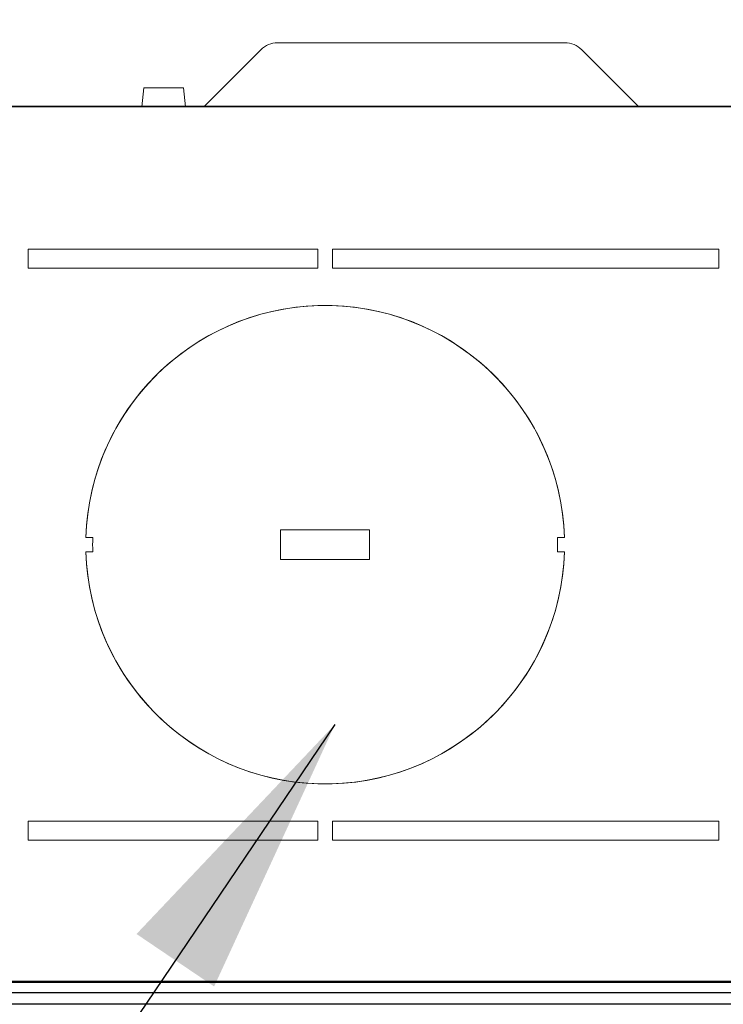
# Model space of a CAD drawing. Units: inches. Extents: x 23.7 to 70.9, y 12.3 to 39.1.
# Drawn here: x 25.9 to 26.3, y 19 to 19.6 of the extents above; entities that cross this region are included whole.
import ezdxf

# ---------------------------------------------------------------- set-up
doc = ezdxf.new("R2010")
doc.units = ezdxf.units.IN
doc.header["$MEASUREMENT"] = 0
for name, color, linetype, true_color in [('1', 7, 'Continuous', 0xffffff), ('50', 7, 'Continuous', 0xffffff), ('61', 7, 'Continuous', 0xffffff)]:
    doc.layers.add(name, color=color, linetype=linetype, true_color=true_color)
doc.dimstyles.get("Standard").update_dxf_attribs({"dimtxt": 0.18, "dimasz": 0.18, "dimexe": 0.18, "dimexo": 0.0625, "dimgap": 0.09, "dimtad": 0, "dimtih": 1, "dimtoh": 1, "dimdec": 4, "dimlfac": 6.66666, "dimzin": 0, "dimdsep": 46, "dimtxsty": 'Standard', "dimcen": 0.09, "dimadec": 0, "dimazin": 0, "dimtfac": 1, "dimtdec": 4, "dimtofl": 0, "dimtmove": 0, "dimatfit": 3, "dimfxl": 1, "dimtolj": 1, "dimtzin": 0, "dimarcsym": 0})
doc.dimstyles.new('Standard$0', dxfattribs={"dimtxt": 0.18, "dimasz": 0.18, "dimexe": 0.18, "dimexo": 0.0625, "dimgap": 0.09, "dimtad": 0, "dimtih": 1, "dimtoh": 1, "dimdec": 4, "dimlfac": 6.666667, "dimzin": 0, "dimdsep": 46, "dimtxsty": 'Standard', "dimcen": 0.09, "dimadec": 0, "dimazin": 0, "dimtfac": 1, "dimtdec": 4, "dimtofl": 0, "dimtmove": 0, "dimatfit": 3, "dimfxl": 1, "dimtolj": 1, "dimtzin": 0, "dimarcsym": 0})

# ---------------------------------------------------------------- blocks, each defined once
blk = doc.blocks.new('boxy-top')
at = {"color": 254, "lineweight": 0}
for p, q in [((-108.521, 79.875), (-113.355, 75.04)), ((-113.355, 75.04), (-108.521, 79.875)), ((-76.231, 75.04), (-81.065, 79.875)), ((-81.065, 79.875), (-76.231, 75.04)), ((-118.541, 76.607), (-118.712, 74.981)), ((-118.712, 74.981), (-118.541, 76.607)), ((-114.969, 74.981), (-115.139, 76.607)), ((-115.139, 76.607), (-114.969, 74.981)), ((144.069, 74.981), (-144.069, 74.981)), ((144.069, 74.981), (-144.069, 74.981)), ((-144.069, 74.981), (144.069, 74.981)), ((-144.069, 74.981), (144.069, 74.981)), ((-103.657, 62.789), (-128.423, 62.789)), ((-103.657, 62.789), (-128.423, 62.789)), ((-103.657, 62.789), (-128.423, 62.789)), ((-128.423, 62.789), (-128.423, 61.163)), ((-128.423, 62.789), (-128.423, 61.163)), ((-128.423, 62.789), (-128.423, 61.163)), ((-103.657, 62.789), (-128.423, 62.789)), ((-103.657, 62.789), (-128.423, 62.789)), ((-128.423, 62.789), (-128.423, 61.163)), ((-128.423, 62.789), (-128.423, 61.163)), ((-128.423, 61.163), (-128.423, 62.789)), ((-128.423, 62.789), (-103.657, 62.789)), ((-128.423, 62.789), (-103.657, 62.789)), ((-128.423, 62.789), (-103.657, 62.789)), ((-128.423, 61.163), (-128.423, 62.789)), ((-128.423, 61.163), (-128.423, 62.789)), ((-103.657, 61.163), (-103.657, 62.789)), ((-103.657, 61.163), (-103.657, 62.789)), ((-103.657, 62.789), (-103.657, 61.163)), ((-103.657, 62.789), (-103.657, 61.163)), ((-103.657, 62.789), (-103.657, 61.163)), ((-103.657, 61.163), (-103.657, 62.789)), ((-103.657, 61.163), (-103.657, 62.789)), ((-103.657, 61.163), (-103.657, 62.789)), ((-102.387, 62.789), (-102.387, 61.163)), ((-102.387, 62.789), (-102.387, 61.163)), ((-102.387, 62.789), (-102.387, 61.163)), ((-102.387, 62.789), (-102.387, 61.163)), ((-102.387, 62.789), (-102.387, 61.163)), ((-102.387, 61.163), (-102.387, 62.789)), ((-102.387, 62.789), (-69.317, 62.789)), ((-102.387, 62.789), (-69.317, 62.789)), ((-102.387, 61.163), (-102.387, 62.789)), ((-102.387, 61.163), (-102.387, 62.789)), ((-69.317, 62.789), (-102.387, 62.789)), ((-69.317, 62.789), (-102.387, 62.789)), ((-69.317, 62.789), (-102.387, 62.789)), ((-102.387, 62.789), (-69.317, 62.789)), ((-69.317, 62.789), (-102.387, 62.789)), ((-69.317, 62.789), (-102.387, 62.789)), ((-69.317, 62.789), (-69.317, 61.163)), ((-69.317, 62.789), (-69.317, 61.163)), ((-69.317, 62.789), (-69.317, 61.163)), ((-69.317, 61.163), (-69.317, 62.789)), ((-69.317, 61.163), (-69.317, 62.789)), ((-69.317, 61.163), (-69.317, 62.789)), ((-69.317, 61.163), (-69.317, 62.789)), ((-69.317, 61.163), (-69.317, 62.789)), ((-103.657, 61.163), (-128.423, 61.163)), ((-103.657, 61.163), (-128.423, 61.163)), ((-128.423, 61.163), (-103.657, 61.163)), ((-128.423, 61.163), (-103.657, 61.163)), ((-128.423, 61.163), (-103.657, 61.163)), ((-128.423, 61.163), (-103.657, 61.163)), ((-128.423, 61.163), (-103.657, 61.163)), ((-103.657, 61.163), (-128.423, 61.163)), ((-102.387, 61.163), (-69.317, 61.163)), ((-102.387, 61.163), (-69.317, 61.163)), ((-102.387, 61.163), (-69.317, 61.163)), ((-102.387, 61.163), (-69.317, 61.163)), ((-102.387, 61.163), (-69.317, 61.163)), ((-69.317, 61.163), (-102.387, 61.163)), ((-69.317, 61.163), (-102.387, 61.163)), ((-69.317, 61.163), (-102.387, 61.163)), ((-123.496, 38.1), (-122.906, 38.1)), ((-122.906, 38.1), (-123.496, 38.1)), ((-122.906, 38.1), (-123.496, 38.1)), ((-122.906, 38.1), (-123.496, 38.1)), ((-122.906, 38.1), (-123.496, 38.1)), ((-122.906, 38.1), (-123.496, 38.1)), ((-122.906, 38.1), (-123.496, 38.1)), ((-122.906, 38.1), (-123.496, 38.1)), ((-123.496, 38.1), (-122.906, 38.1)), ((-123.496, 38.1), (-122.906, 38.1)), ((-122.906, 38.1), (-123.496, 38.1)), ((-122.906, 38.1), (-123.496, 38.1)), ((-106.832, 38.76), (-106.832, 36.221)), ((-106.832, 38.76), (-106.832, 36.221)), ((-106.832, 38.76), (-106.832, 36.221)), ((-106.832, 38.76), (-106.832, 36.221)), ((-99.212, 38.76), (-106.832, 38.76)), ((-99.212, 38.76), (-106.832, 38.76)), ((-106.832, 36.221), (-106.832, 38.76)), ((-106.832, 36.221), (-106.832, 38.76)), ((-106.832, 36.221), (-106.832, 38.76)), ((-106.832, 36.221), (-106.832, 38.76)), ((-106.832, 38.76), (-99.212, 38.76)), ((-106.832, 38.76), (-99.212, 38.76)), ((-106.832, 38.76), (-99.212, 38.76)), ((-106.832, 38.76), (-99.212, 38.76)), ((-99.212, 38.76), (-106.832, 38.76)), ((-99.212, 38.76), (-106.832, 38.76)), ((-99.212, 38.76), (-99.212, 36.221)), ((-99.212, 38.76), (-99.212, 36.221)), ((-99.212, 38.76), (-99.212, 36.221)), ((-99.212, 38.76), (-99.212, 36.221)), ((-99.212, 36.221), (-99.212, 38.76)), ((-99.212, 36.221), (-99.212, 38.76)), ((-99.212, 36.221), (-99.212, 38.76)), ((-99.212, 36.221), (-99.212, 38.76)), ((-82.549, 38.1), (-83.139, 38.1)), ((-82.549, 38.1), (-83.139, 38.1)), ((-83.139, 38.1), (-82.549, 38.1)), ((-82.549, 38.1), (-83.139, 38.1)), ((-82.549, 38.1), (-83.139, 38.1)), ((-82.549, 38.1), (-83.139, 38.1)), ((-82.549, 38.1), (-83.139, 38.1)), ((-82.549, 38.1), (-83.139, 38.1)), ((-83.139, 38.1), (-82.549, 38.1)), ((-83.139, 38.1), (-82.549, 38.1)), ((-82.549, 38.1), (-83.139, 38.1)), ((-82.549, 38.1), (-83.139, 38.1)), ((-82.549, 38.1), (-83.139, 38.1)), ((-123.496, 36.881), (-122.906, 36.881)), ((-122.906, 36.881), (-123.496, 36.881)), ((-123.496, 36.881), (-122.906, 36.881)), ((-123.496, 36.881), (-122.906, 36.881)), ((-123.496, 36.881), (-122.906, 36.881)), ((-123.496, 36.881), (-122.906, 36.881)), ((-122.906, 36.881), (-123.496, 36.881)), ((-122.906, 36.881), (-123.496, 36.881)), ((-123.496, 36.881), (-122.906, 36.881)), ((-123.496, 36.881), (-122.906, 36.881)), ((-123.496, 36.881), (-122.906, 36.881)), ((-123.496, 36.881), (-122.906, 36.881)), ((-123.496, 36.881), (-122.906, 36.881)), ((-82.549, 36.881), (-83.139, 36.881)), ((-83.139, 36.881), (-82.549, 36.881)), ((-83.139, 36.881), (-82.549, 36.881)), ((-83.139, 36.881), (-82.549, 36.881)), ((-83.139, 36.881), (-82.549, 36.881)), ((-83.139, 36.881), (-82.549, 36.881)), ((-83.139, 36.881), (-82.549, 36.881)), ((-83.139, 36.881), (-82.549, 36.881)), ((-83.139, 36.881), (-82.549, 36.881)), ((-82.549, 36.881), (-83.139, 36.881)), ((-82.549, 36.881), (-83.139, 36.881)), ((-83.139, 36.881), (-82.549, 36.881)), ((-99.212, 36.221), (-106.832, 36.221)), ((-106.832, 36.221), (-99.212, 36.221)), ((-106.832, 36.221), (-99.212, 36.221)), ((-99.212, 36.221), (-106.832, 36.221)), ((-99.212, 36.221), (-106.832, 36.221)), ((-99.212, 36.221), (-106.832, 36.221)), ((-106.832, 36.221), (-99.212, 36.221)), ((-106.832, 36.221), (-99.212, 36.221)), ((-128.423, 12.192), (-128.423, 13.818)), ((-128.423, 12.192), (-128.423, 13.818)), ((-128.423, 13.818), (-103.657, 13.818)), ((-103.657, 13.818), (-128.423, 13.818)), ((-103.657, 13.818), (-128.423, 13.818)), ((-103.657, 13.818), (-128.423, 13.818)), ((-103.657, 13.818), (-128.423, 13.818)), ((-128.423, 13.818), (-128.423, 12.192)), ((-128.423, 13.818), (-128.423, 12.192)), ((-128.423, 13.818), (-128.423, 12.192)), ((-128.423, 13.818), (-128.423, 12.192)), ((-128.423, 12.192), (-128.423, 13.818)), ((-128.423, 13.818), (-103.657, 13.818)), ((-128.423, 13.818), (-103.657, 13.818)), ((-103.657, 12.192), (-103.657, 13.818)), ((-103.657, 13.818), (-103.657, 12.192)), ((-103.657, 13.818), (-103.657, 12.192)), ((-103.657, 13.818), (-103.657, 12.192)), ((-103.657, 12.192), (-103.657, 13.818)), ((-103.657, 12.192), (-103.657, 13.818)), ((-103.657, 12.192), (-103.657, 13.818)), ((-69.317, 13.818), (-102.387, 13.818)), ((-102.387, 13.818), (-102.387, 12.192)), ((-102.387, 13.818), (-102.387, 12.192)), ((-69.317, 13.818), (-102.387, 13.818)), ((-69.317, 13.818), (-102.387, 13.818)), ((-102.387, 13.818), (-102.387, 12.192)), ((-102.387, 12.192), (-102.387, 13.818)), ((-102.387, 12.192), (-102.387, 13.818)), ((-102.387, 12.192), (-102.387, 13.818)), ((-102.387, 12.192), (-102.387, 13.818)), ((-102.387, 13.818), (-69.317, 13.818)), ((-102.387, 13.818), (-69.317, 13.818)), ((-102.387, 13.818), (-69.317, 13.818)), ((-102.387, 13.818), (-69.317, 13.818)), ((-69.317, 13.818), (-69.317, 12.192)), ((-69.317, 13.818), (-69.317, 12.192)), ((-69.317, 13.818), (-69.317, 12.192)), ((-69.317, 13.818), (-69.317, 12.192)), ((-69.317, 12.192), (-69.317, 13.818)), ((-69.317, 12.192), (-69.317, 13.818)), ((-69.317, 12.192), (-69.317, 13.818)), ((-103.657, 12.192), (-128.423, 12.192)), ((-103.657, 12.192), (-128.423, 12.192)), ((-103.657, 12.192), (-128.423, 12.192)), ((-128.423, 12.192), (-103.657, 12.192)), ((-128.423, 12.192), (-103.657, 12.192)), ((-128.423, 12.192), (-103.657, 12.192)), ((-128.423, 12.192), (-103.657, 12.192)), ((-69.317, 12.192), (-102.387, 12.192)), ((-102.387, 12.192), (-69.317, 12.192)), ((-69.317, 12.192), (-102.387, 12.192)), ((-69.317, 12.192), (-102.387, 12.192)), ((-69.317, 12.192), (-102.387, 12.192)), ((-102.387, 12.192), (-69.317, 12.192)), ((-102.387, 12.192), (-69.317, 12.192)), ((145.085, 0), (-146.101, 0)), ((145.085, 0), (-146.101, 0)), ((145.085, 0), (-146.101, 0)), ((-26.655, 0), (-146.101, 0)), ((-26.655, 0), (-146.101, 0)), ((-26.655, 0), (-146.101, 0)), ((143.459, 0), (-143.459, 0)), ((143.459, 0), (-143.459, 0)), ((143.459, 0), (-143.459, 0)), ((-143.459, 0), (143.459, 0)), ((-143.459, 0), (143.459, 0)), ((-143.459, 0), (143.459, 0))]:
    blk.add_line(p, q, dxfattribs=at)
for points in [[(-107.09, 80.467), (-107.626, 80.467), (-108.141, 80.254), (-108.521, 79.875)], [(-108.521, 79.875), (-108.141, 80.254), (-107.626, 80.467), (-107.09, 80.467)], [(-81.065, 79.875), (-81.445, 80.254), (-81.959, 80.467), (-82.496, 80.467)], [(-82.496, 80.467), (-81.959, 80.467), (-81.445, 80.254), (-81.065, 79.875)], [(-113.355, 75.04), (-113.393, 75.002), (-113.444, 74.981), (-113.498, 74.981)], [(-113.498, 74.981), (-113.444, 74.981), (-113.393, 75.002), (-113.355, 75.04)], [(-76.087, 74.981), (-76.141, 74.981), (-76.193, 75.002), (-76.231, 75.04)], [(-76.231, 75.04), (-76.193, 75.002), (-76.141, 74.981), (-76.087, 74.981)], [(-122.906, 38.1), (-122.919, 37.694), (-122.919, 37.287), (-122.906, 36.881)], [(-122.906, 36.881), (-122.919, 37.287), (-122.919, 37.694), (-122.906, 38.1)], [(-122.906, 36.881), (-122.919, 37.287), (-122.919, 37.694), (-122.906, 38.1)], [(-122.906, 36.881), (-122.919, 37.287), (-122.919, 37.694), (-122.906, 38.1)], [(-122.906, 36.881), (-122.919, 37.287), (-122.919, 37.694), (-122.906, 38.1)], [(-122.906, 36.881), (-122.919, 37.287), (-122.919, 37.694), (-122.906, 38.1)], [(-122.906, 36.881), (-122.919, 37.287), (-122.919, 37.694), (-122.906, 38.1)], [(-122.906, 38.1), (-122.919, 37.694), (-122.919, 37.287), (-122.906, 36.881)], [(-122.906, 38.1), (-122.919, 37.694), (-122.919, 37.287), (-122.906, 36.881)], [(-122.906, 36.881), (-122.919, 37.287), (-122.919, 37.694), (-122.906, 38.1)], [(-122.906, 36.881), (-122.919, 37.287), (-122.919, 37.694), (-122.906, 38.1)], [(-122.906, 36.881), (-122.919, 37.287), (-122.919, 37.694), (-122.906, 38.1)], [(-122.906, 36.881), (-122.919, 37.287), (-122.919, 37.694), (-122.906, 38.1)], [(-83.139, 38.1), (-83.126, 37.694), (-83.126, 37.287), (-83.139, 36.881)], [(-83.139, 38.1), (-83.126, 37.694), (-83.126, 37.287), (-83.139, 36.881)], [(-83.139, 38.1), (-83.126, 37.694), (-83.126, 37.287), (-83.139, 36.881)], [(-83.139, 38.1), (-83.126, 37.694), (-83.126, 37.287), (-83.139, 36.881)], [(-83.139, 36.881), (-83.126, 37.287), (-83.126, 37.694), (-83.139, 38.1)], [(-83.139, 38.1), (-83.126, 37.694), (-83.126, 37.287), (-83.139, 36.881)], [(-83.139, 36.881), (-83.126, 37.287), (-83.126, 37.694), (-83.139, 38.1)], [(-83.139, 36.881), (-83.126, 37.287), (-83.126, 37.694), (-83.139, 38.1)], [(-83.139, 38.1), (-83.126, 37.694), (-83.126, 37.287), (-83.139, 36.881)], [(-83.139, 38.1), (-83.126, 37.694), (-83.126, 37.287), (-83.139, 36.881)], [(-83.139, 38.1), (-83.126, 37.694), (-83.126, 37.287), (-83.139, 36.881)], [(-83.139, 38.1), (-83.126, 37.694), (-83.126, 37.287), (-83.139, 36.881)]]:
    blk.add_open_spline(points, degree=3, dxfattribs=at)
for points, knots in [([(-82.496, 80.467), (-82.496, 80.467), (-88.002, 80.467), (-94.793, 80.467), (-101.584, 80.467), (-107.09, 80.467), (-107.09, 80.467), (-107.09, 80.467), (-101.584, 80.467), (-94.793, 80.467), (-88.002, 80.467), (-82.496, 80.467), (-82.496, 80.467)], [0, 0, 0, 0, 1, 1, 1, 2, 2, 2, 3, 3, 3, 4, 4, 4, 4]), ([(-82.496, 80.467), (-82.496, 80.467), (-88.002, 80.467), (-94.793, 80.467), (-101.584, 80.467), (-107.09, 80.467), (-107.09, 80.467), (-107.09, 80.467), (-101.584, 80.467), (-94.793, 80.467), (-88.002, 80.467), (-82.496, 80.467), (-82.496, 80.467)], [0, 0, 0, 0, 1, 1, 1, 2, 2, 2, 3, 3, 3, 4, 4, 4, 4]), ([(-96.825, 80.467), (-98.769, 80.467), (-99.435, 80.467), (-98.312, 80.467), (-97.19, 80.467), (-94.705, 80.467), (-92.761, 80.467), (-90.817, 80.467), (-90.151, 80.467), (-91.273, 80.467), (-91.63, 80.467), (-92.143, 80.467), (-92.761, 80.467)], [0, 0, 0, 0, 1, 1, 1, 2, 2, 2, 3, 3, 3, 4, 4, 4, 4]), ([(-96.825, 80.467), (-98.769, 80.467), (-99.435, 80.467), (-98.312, 80.467), (-97.19, 80.467), (-94.705, 80.467), (-92.761, 80.467), (-90.817, 80.467), (-90.151, 80.467), (-91.273, 80.467), (-91.63, 80.467), (-92.143, 80.467), (-92.761, 80.467)], [0, 0, 0, 0, 1, 1, 1, 2, 2, 2, 3, 3, 3, 4, 4, 4, 4]), ([(-92.761, 80.467), (-92.761, 80.467), (-93.671, 80.467), (-94.793, 80.467), (-95.915, 80.467), (-96.825, 80.467), (-96.825, 80.467)], [0, 0, 0, 0, 1, 1, 1, 2, 2, 2, 2]), ([(-92.761, 80.467), (-92.761, 80.467), (-93.671, 80.467), (-94.793, 80.467), (-95.915, 80.467), (-96.825, 80.467), (-96.825, 80.467)], [0, 0, 0, 0, 1, 1, 1, 2, 2, 2, 2]), ([(-118.541, 76.607), (-118.541, 76.607), (-117.779, 76.607), (-116.84, 76.607), (-115.901, 76.607), (-115.139, 76.607), (-115.139, 76.607), (-115.139, 76.607), (-115.901, 76.607), (-116.84, 76.607), (-117.779, 76.607), (-118.541, 76.607), (-118.541, 76.607)], [0, 0, 0, 0, 1, 1, 1, 2, 2, 2, 3, 3, 3, 4, 4, 4, 4]), ([(-118.078, 76.607), (-118.078, 76.607), (-117.524, 76.607), (-116.84, 76.607), (-116.156, 76.607), (-115.602, 76.607), (-115.602, 76.607), (-115.602, 76.607), (-116.156, 76.607), (-116.84, 76.607), (-117.524, 76.607), (-118.078, 76.607), (-118.078, 76.607)], [0, 0, 0, 0, 1, 1, 1, 2, 2, 2, 3, 3, 3, 4, 4, 4, 4]), ([(-129.54, 74.981), (-129.54, 74.981), (-128.403, 74.981), (-127, 74.981), (-125.597, 74.981), (-124.46, 74.981), (-124.46, 74.981), (-124.46, 74.981), (-125.597, 74.981), (-127, 74.981), (-128.403, 74.981), (-129.54, 74.981), (-129.54, 74.981)], [0, 0, 0, 0, 1, 1, 1, 2, 2, 2, 3, 3, 3, 4, 4, 4, 4]), ([(-129.54, 74.981), (-129.54, 74.981), (-128.403, 74.981), (-127, 74.981), (-125.597, 74.981), (-124.46, 74.981), (-124.46, 74.981), (-124.46, 74.981), (-125.597, 74.981), (-127, 74.981), (-128.403, 74.981), (-129.54, 74.981), (-129.54, 74.981)], [0, 0, 0, 0, 1, 1, 1, 2, 2, 2, 3, 3, 3, 4, 4, 4, 4]), ([(-129.54, 74.981), (-129.54, 74.981), (-128.403, 74.981), (-127, 74.981), (-125.597, 74.981), (-124.46, 74.981), (-124.46, 74.981), (-124.46, 74.981), (-125.597, 74.981), (-127, 74.981), (-128.403, 74.981), (-129.54, 74.981), (-129.54, 74.981)], [0, 0, 0, 0, 1, 1, 1, 2, 2, 2, 3, 3, 3, 4, 4, 4, 4]), ([(-129.54, 74.981), (-129.54, 74.981), (-128.403, 74.981), (-127, 74.981), (-125.597, 74.981), (-124.46, 74.981), (-124.46, 74.981), (-124.46, 74.981), (-125.597, 74.981), (-127, 74.981), (-128.403, 74.981), (-129.54, 74.981), (-129.54, 74.981)], [0, 0, 0, 0, 1, 1, 1, 2, 2, 2, 3, 3, 3, 4, 4, 4, 4]), ([(-129.54, 74.981), (-129.54, 74.981), (-128.403, 74.981), (-127, 74.981), (-125.597, 74.981), (-124.46, 74.981), (-124.46, 74.981), (-124.46, 74.981), (-125.597, 74.981), (-127, 74.981), (-128.403, 74.981), (-129.54, 74.981), (-129.54, 74.981)], [0, 0, 0, 0, 1, 1, 1, 2, 2, 2, 3, 3, 3, 4, 4, 4, 4]), ([(-129.54, 74.981), (-129.54, 74.981), (-128.403, 74.981), (-127, 74.981), (-125.597, 74.981), (-124.46, 74.981), (-124.46, 74.981), (-124.46, 74.981), (-125.597, 74.981), (-127, 74.981), (-128.403, 74.981), (-129.54, 74.981), (-129.54, 74.981)], [0, 0, 0, 0, 1, 1, 1, 2, 2, 2, 3, 3, 3, 4, 4, 4, 4]), ([(-129.54, 74.981), (-129.54, 74.981), (-128.403, 74.981), (-127, 74.981), (-125.597, 74.981), (-124.46, 74.981), (-124.46, 74.981), (-124.46, 74.981), (-125.597, 74.981), (-127, 74.981), (-128.403, 74.981), (-129.54, 74.981), (-129.54, 74.981)], [0, 0, 0, 0, 1, 1, 1, 2, 2, 2, 3, 3, 3, 4, 4, 4, 4]), ([(-129.54, 74.981), (-129.54, 74.981), (-128.403, 74.981), (-127, 74.981), (-125.597, 74.981), (-124.46, 74.981), (-124.46, 74.981), (-124.46, 74.981), (-125.597, 74.981), (-127, 74.981), (-128.403, 74.981), (-129.54, 74.981), (-129.54, 74.981)], [0, 0, 0, 0, 1, 1, 1, 2, 2, 2, 3, 3, 3, 4, 4, 4, 4]), ([(-129.54, 74.981), (-129.54, 74.981), (-128.403, 74.981), (-127, 74.981), (-125.597, 74.981), (-124.46, 74.981), (-124.46, 74.981), (-124.46, 74.981), (-125.597, 74.981), (-127, 74.981), (-128.403, 74.981), (-129.54, 74.981), (-129.54, 74.981)], [0, 0, 0, 0, 1, 1, 1, 2, 2, 2, 3, 3, 3, 4, 4, 4, 4]), ([(-129.54, 74.981), (-129.54, 74.981), (-128.403, 74.981), (-127, 74.981), (-125.597, 74.981), (-124.46, 74.981), (-124.46, 74.981), (-124.46, 74.981), (-125.597, 74.981), (-127, 74.981), (-128.403, 74.981), (-129.54, 74.981), (-129.54, 74.981)], [0, 0, 0, 0, 1, 1, 1, 2, 2, 2, 3, 3, 3, 4, 4, 4, 4]), ([(-129.54, 74.981), (-129.54, 74.981), (-128.403, 74.981), (-127, 74.981), (-125.597, 74.981), (-124.46, 74.981), (-124.46, 74.981), (-124.46, 74.981), (-125.597, 74.981), (-127, 74.981), (-128.403, 74.981), (-129.54, 74.981), (-129.54, 74.981)], [0, 0, 0, 0, 1, 1, 1, 2, 2, 2, 3, 3, 3, 4, 4, 4, 4]), ([(-129.54, 74.981), (-129.54, 74.981), (-128.403, 74.981), (-127, 74.981), (-125.597, 74.981), (-124.46, 74.981), (-124.46, 74.981), (-124.46, 74.981), (-125.597, 74.981), (-127, 74.981), (-128.403, 74.981), (-129.54, 74.981), (-129.54, 74.981)], [0, 0, 0, 0, 1, 1, 1, 2, 2, 2, 3, 3, 3, 4, 4, 4, 4]), ([(-129.54, 74.981), (-129.54, 74.981), (-128.403, 74.981), (-127, 74.981), (-125.597, 74.981), (-124.46, 74.981), (-124.46, 74.981), (-124.46, 74.981), (-125.597, 74.981), (-127, 74.981), (-128.403, 74.981), (-129.54, 74.981), (-129.54, 74.981)], [0, 0, 0, 0, 1, 1, 1, 2, 2, 2, 3, 3, 3, 4, 4, 4, 4]), ([(-129.54, 74.981), (-129.54, 74.981), (-128.403, 74.981), (-127, 74.981), (-125.597, 74.981), (-124.46, 74.981), (-124.46, 74.981), (-124.46, 74.981), (-125.597, 74.981), (-127, 74.981), (-128.403, 74.981), (-129.54, 74.981), (-129.54, 74.981)], [0, 0, 0, 0, 1, 1, 1, 2, 2, 2, 3, 3, 3, 4, 4, 4, 4]), ([(-129.54, 74.981), (-129.54, 74.981), (-128.403, 74.981), (-127, 74.981), (-125.597, 74.981), (-124.46, 74.981), (-124.46, 74.981), (-124.46, 74.981), (-125.597, 74.981), (-127, 74.981), (-128.403, 74.981), (-129.54, 74.981), (-129.54, 74.981)], [0, 0, 0, 0, 1, 1, 1, 2, 2, 2, 3, 3, 3, 4, 4, 4, 4]), ([(-129.54, 74.981), (-129.54, 74.981), (-128.403, 74.981), (-127, 74.981), (-125.597, 74.981), (-124.46, 74.981), (-124.46, 74.981), (-124.46, 74.981), (-125.597, 74.981), (-127, 74.981), (-128.403, 74.981), (-129.54, 74.981), (-129.54, 74.981)], [0, 0, 0, 0, 1, 1, 1, 2, 2, 2, 3, 3, 3, 4, 4, 4, 4]), ([(-129.54, 74.981), (-129.54, 74.981), (-128.403, 74.981), (-127, 74.981), (-125.597, 74.981), (-124.46, 74.981), (-124.46, 74.981), (-124.46, 74.981), (-125.597, 74.981), (-127, 74.981), (-128.403, 74.981), (-129.54, 74.981), (-129.54, 74.981)], [0, 0, 0, 0, 1, 1, 1, 2, 2, 2, 3, 3, 3, 4, 4, 4, 4]), ([(-129.54, 74.981), (-129.54, 74.981), (-128.403, 74.981), (-127, 74.981), (-125.597, 74.981), (-124.46, 74.981), (-124.46, 74.981), (-124.46, 74.981), (-125.597, 74.981), (-127, 74.981), (-128.403, 74.981), (-129.54, 74.981), (-129.54, 74.981)], [0, 0, 0, 0, 1, 1, 1, 2, 2, 2, 3, 3, 3, 4, 4, 4, 4]), ([(-119.38, 74.981), (-119.38, 74.981), (-118.243, 74.981), (-116.84, 74.981), (-115.437, 74.981), (-114.3, 74.981), (-114.3, 74.981), (-114.3, 74.981), (-115.437, 74.981), (-116.84, 74.981), (-118.243, 74.981), (-119.38, 74.981), (-119.38, 74.981)], [0, 0, 0, 0, 1, 1, 1, 2, 2, 2, 3, 3, 3, 4, 4, 4, 4]), ([(-119.38, 74.981), (-119.38, 74.981), (-118.243, 74.981), (-116.84, 74.981), (-115.437, 74.981), (-114.3, 74.981), (-114.3, 74.981), (-114.3, 74.981), (-115.437, 74.981), (-116.84, 74.981), (-118.243, 74.981), (-119.38, 74.981), (-119.38, 74.981)], [0, 0, 0, 0, 1, 1, 1, 2, 2, 2, 3, 3, 3, 4, 4, 4, 4]), ([(-119.38, 74.981), (-119.38, 74.981), (-118.243, 74.981), (-116.84, 74.981), (-115.437, 74.981), (-114.3, 74.981), (-114.3, 74.981), (-114.3, 74.981), (-115.437, 74.981), (-116.84, 74.981), (-118.243, 74.981), (-119.38, 74.981), (-119.38, 74.981)], [0, 0, 0, 0, 1, 1, 1, 2, 2, 2, 3, 3, 3, 4, 4, 4, 4]), ([(-119.38, 74.981), (-119.38, 74.981), (-118.243, 74.981), (-116.84, 74.981), (-115.437, 74.981), (-114.3, 74.981), (-114.3, 74.981), (-114.3, 74.981), (-115.437, 74.981), (-116.84, 74.981), (-118.243, 74.981), (-119.38, 74.981), (-119.38, 74.981)], [0, 0, 0, 0, 1, 1, 1, 2, 2, 2, 3, 3, 3, 4, 4, 4, 4]), ([(-118.712, 74.981), (-118.712, 74.981), (-117.874, 74.981), (-116.84, 74.981), (-115.806, 74.981), (-114.969, 74.981), (-114.969, 74.981), (-114.969, 74.981), (-115.806, 74.981), (-116.84, 74.981), (-117.874, 74.981), (-118.712, 74.981), (-118.712, 74.981)], [0, 0, 0, 0, 1, 1, 1, 2, 2, 2, 3, 3, 3, 4, 4, 4, 4]), ([(-117.907, 74.981), (-117.907, 74.981), (-117.429, 74.981), (-116.84, 74.981), (-116.251, 74.981), (-115.773, 74.981), (-115.773, 74.981), (-115.773, 74.981), (-116.251, 74.981), (-116.84, 74.981), (-117.429, 74.981), (-117.907, 74.981), (-117.907, 74.981)], [0, 0, 0, 0, 1, 1, 1, 2, 2, 2, 3, 3, 3, 4, 4, 4, 4]), ([(-113.498, 74.981), (-113.498, 74.981), (-105.124, 74.981), (-94.793, 74.981), (-84.462, 74.981), (-76.087, 74.981), (-76.087, 74.981), (-76.087, 74.981), (-84.462, 74.981), (-94.793, 74.981), (-105.124, 74.981), (-113.498, 74.981), (-113.498, 74.981)], [0, 0, 0, 0, 1, 1, 1, 2, 2, 2, 3, 3, 3, 4, 4, 4, 4]), ([(-113.498, 74.981), (-113.498, 74.981), (-105.124, 74.981), (-94.793, 74.981), (-84.462, 74.981), (-76.087, 74.981), (-76.087, 74.981), (-76.087, 74.981), (-84.462, 74.981), (-94.793, 74.981), (-105.124, 74.981), (-113.498, 74.981), (-113.498, 74.981)], [0, 0, 0, 0, 1, 1, 1, 2, 2, 2, 3, 3, 3, 4, 4, 4, 4]), ([(-109.22, 74.981), (-109.22, 74.981), (-108.083, 74.981), (-106.68, 74.981), (-105.277, 74.981), (-104.14, 74.981), (-104.14, 74.981), (-104.14, 74.981), (-105.277, 74.981), (-106.68, 74.981), (-108.083, 74.981), (-109.22, 74.981), (-109.22, 74.981)], [0, 0, 0, 0, 1, 1, 1, 2, 2, 2, 3, 3, 3, 4, 4, 4, 4]), ([(-109.22, 74.981), (-109.22, 74.981), (-108.083, 74.981), (-106.68, 74.981), (-105.277, 74.981), (-104.14, 74.981), (-104.14, 74.981), (-104.14, 74.981), (-105.277, 74.981), (-106.68, 74.981), (-108.083, 74.981), (-109.22, 74.981), (-109.22, 74.981)], [0, 0, 0, 0, 1, 1, 1, 2, 2, 2, 3, 3, 3, 4, 4, 4, 4]), ([(-109.22, 74.981), (-109.22, 74.981), (-108.083, 74.981), (-106.68, 74.981), (-105.277, 74.981), (-104.14, 74.981), (-104.14, 74.981), (-104.14, 74.981), (-105.277, 74.981), (-106.68, 74.981), (-108.083, 74.981), (-109.22, 74.981), (-109.22, 74.981)], [0, 0, 0, 0, 1, 1, 1, 2, 2, 2, 3, 3, 3, 4, 4, 4, 4]), ([(-109.22, 74.981), (-109.22, 74.981), (-108.083, 74.981), (-106.68, 74.981), (-105.277, 74.981), (-104.14, 74.981), (-104.14, 74.981), (-104.14, 74.981), (-105.277, 74.981), (-106.68, 74.981), (-108.083, 74.981), (-109.22, 74.981), (-109.22, 74.981)], [0, 0, 0, 0, 1, 1, 1, 2, 2, 2, 3, 3, 3, 4, 4, 4, 4]), ([(-99.06, 74.981), (-99.06, 74.981), (-97.923, 74.981), (-96.52, 74.981), (-95.117, 74.981), (-93.98, 74.981), (-93.98, 74.981), (-93.98, 74.981), (-95.117, 74.981), (-96.52, 74.981), (-97.923, 74.981), (-99.06, 74.981), (-99.06, 74.981)], [0, 0, 0, 0, 1, 1, 1, 2, 2, 2, 3, 3, 3, 4, 4, 4, 4]), ([(-99.06, 74.981), (-99.06, 74.981), (-97.923, 74.981), (-96.52, 74.981), (-95.117, 74.981), (-93.98, 74.981), (-93.98, 74.981), (-93.98, 74.981), (-95.117, 74.981), (-96.52, 74.981), (-97.923, 74.981), (-99.06, 74.981), (-99.06, 74.981)], [0, 0, 0, 0, 1, 1, 1, 2, 2, 2, 3, 3, 3, 4, 4, 4, 4]), ([(-99.06, 74.981), (-99.06, 74.981), (-97.923, 74.981), (-96.52, 74.981), (-95.117, 74.981), (-93.98, 74.981), (-93.98, 74.981), (-93.98, 74.981), (-95.117, 74.981), (-96.52, 74.981), (-97.923, 74.981), (-99.06, 74.981), (-99.06, 74.981)], [0, 0, 0, 0, 1, 1, 1, 2, 2, 2, 3, 3, 3, 4, 4, 4, 4]), ([(-99.06, 74.981), (-99.06, 74.981), (-97.923, 74.981), (-96.52, 74.981), (-95.117, 74.981), (-93.98, 74.981), (-93.98, 74.981), (-93.98, 74.981), (-95.117, 74.981), (-96.52, 74.981), (-97.923, 74.981), (-99.06, 74.981), (-99.06, 74.981)], [0, 0, 0, 0, 1, 1, 1, 2, 2, 2, 3, 3, 3, 4, 4, 4, 4]), ([(-88.9, 74.981), (-88.9, 74.981), (-87.763, 74.981), (-86.36, 74.981), (-84.957, 74.981), (-83.82, 74.981), (-83.82, 74.981), (-83.82, 74.981), (-84.957, 74.981), (-86.36, 74.981), (-87.763, 74.981), (-88.9, 74.981), (-88.9, 74.981)], [0, 0, 0, 0, 1, 1, 1, 2, 2, 2, 3, 3, 3, 4, 4, 4, 4]), ([(-88.9, 74.981), (-88.9, 74.981), (-87.763, 74.981), (-86.36, 74.981), (-84.957, 74.981), (-83.82, 74.981), (-83.82, 74.981), (-83.82, 74.981), (-84.957, 74.981), (-86.36, 74.981), (-87.763, 74.981), (-88.9, 74.981), (-88.9, 74.981)], [0, 0, 0, 0, 1, 1, 1, 2, 2, 2, 3, 3, 3, 4, 4, 4, 4]), ([(-88.9, 74.981), (-88.9, 74.981), (-87.763, 74.981), (-86.36, 74.981), (-84.957, 74.981), (-83.82, 74.981), (-83.82, 74.981), (-83.82, 74.981), (-84.957, 74.981), (-86.36, 74.981), (-87.763, 74.981), (-88.9, 74.981), (-88.9, 74.981)], [0, 0, 0, 0, 1, 1, 1, 2, 2, 2, 3, 3, 3, 4, 4, 4, 4]), ([(-88.9, 74.981), (-88.9, 74.981), (-87.763, 74.981), (-86.36, 74.981), (-84.957, 74.981), (-83.82, 74.981), (-83.82, 74.981), (-83.82, 74.981), (-84.957, 74.981), (-86.36, 74.981), (-87.763, 74.981), (-88.9, 74.981), (-88.9, 74.981)], [0, 0, 0, 0, 1, 1, 1, 2, 2, 2, 3, 3, 3, 4, 4, 4, 4]), ([(-78.74, 74.981), (-78.74, 74.981), (-77.603, 74.981), (-76.2, 74.981), (-74.797, 74.981), (-73.66, 74.981), (-73.66, 74.981), (-73.66, 74.981), (-74.797, 74.981), (-76.2, 74.981), (-77.603, 74.981), (-78.74, 74.981), (-78.74, 74.981)], [0, 0, 0, 0, 1, 1, 1, 2, 2, 2, 3, 3, 3, 4, 4, 4, 4]), ([(-78.74, 74.981), (-78.74, 74.981), (-77.603, 74.981), (-76.2, 74.981), (-74.797, 74.981), (-73.66, 74.981), (-73.66, 74.981), (-73.66, 74.981), (-74.797, 74.981), (-76.2, 74.981), (-77.603, 74.981), (-78.74, 74.981), (-78.74, 74.981)], [0, 0, 0, 0, 1, 1, 1, 2, 2, 2, 3, 3, 3, 4, 4, 4, 4]), ([(-78.74, 74.981), (-78.74, 74.981), (-77.603, 74.981), (-76.2, 74.981), (-74.797, 74.981), (-73.66, 74.981), (-73.66, 74.981), (-73.66, 74.981), (-74.797, 74.981), (-76.2, 74.981), (-77.603, 74.981), (-78.74, 74.981), (-78.74, 74.981)], [0, 0, 0, 0, 1, 1, 1, 2, 2, 2, 3, 3, 3, 4, 4, 4, 4]), ([(-78.74, 74.981), (-78.74, 74.981), (-77.603, 74.981), (-76.2, 74.981), (-74.797, 74.981), (-73.66, 74.981), (-73.66, 74.981), (-73.66, 74.981), (-74.797, 74.981), (-76.2, 74.981), (-77.603, 74.981), (-78.74, 74.981), (-78.74, 74.981)], [0, 0, 0, 0, 1, 1, 1, 2, 2, 2, 3, 3, 3, 4, 4, 4, 4]), ([(-123.496, 38.1), (-123.159, 49.407), (-113.72, 58.301), (-102.413, 57.964), (-91.579, 57.641), (-82.872, 48.934), (-82.549, 38.1)], [0, 0, 0, 0, 1, 1, 1, 2, 2, 2, 2]), ([(-123.496, 38.1), (-123.159, 49.407), (-113.72, 58.301), (-102.413, 57.964), (-91.579, 57.641), (-82.872, 48.934), (-82.549, 38.1)], [0, 0, 0, 0, 1, 1, 1, 2, 2, 2, 2]), ([(-82.549, 38.1), (-82.886, 49.407), (-92.325, 58.301), (-103.632, 57.964), (-114.466, 57.641), (-123.173, 48.934), (-123.496, 38.1)], [0, 0, 0, 0, 1, 1, 1, 2, 2, 2, 2]), ([(-123.496, 38.1), (-123.159, 49.407), (-113.72, 58.301), (-102.413, 57.964), (-91.579, 57.641), (-82.872, 48.934), (-82.549, 38.1)], [0, 0, 0, 0, 1, 1, 1, 2, 2, 2, 2]), ([(-123.496, 38.1), (-123.159, 49.407), (-113.72, 58.301), (-102.413, 57.964), (-91.579, 57.641), (-82.872, 48.934), (-82.549, 38.1)], [0, 0, 0, 0, 1, 1, 1, 2, 2, 2, 2]), ([(-123.496, 38.1), (-123.159, 49.407), (-113.72, 58.301), (-102.413, 57.964), (-91.579, 57.641), (-82.872, 48.934), (-82.549, 38.1)], [0, 0, 0, 0, 1, 1, 1, 2, 2, 2, 2]), ([(-123.496, 38.1), (-123.159, 49.407), (-113.72, 58.301), (-102.413, 57.964), (-91.579, 57.641), (-82.872, 48.934), (-82.549, 38.1)], [0, 0, 0, 0, 1, 1, 1, 2, 2, 2, 2]), ([(-123.496, 38.1), (-123.159, 49.407), (-113.72, 58.301), (-102.413, 57.964), (-91.579, 57.641), (-82.872, 48.934), (-82.549, 38.1)], [0, 0, 0, 0, 1, 1, 1, 2, 2, 2, 2]), ([(-123.496, 38.1), (-123.159, 49.407), (-113.72, 58.301), (-102.413, 57.964), (-91.579, 57.641), (-82.872, 48.934), (-82.549, 38.1)], [0, 0, 0, 0, 1, 1, 1, 2, 2, 2, 2]), ([(-123.496, 38.1), (-123.159, 49.407), (-113.72, 58.301), (-102.413, 57.964), (-91.579, 57.641), (-82.872, 48.934), (-82.549, 38.1)], [0, 0, 0, 0, 1, 1, 1, 2, 2, 2, 2]), ([(-82.549, 38.1), (-82.886, 49.407), (-92.325, 58.301), (-103.632, 57.964), (-114.466, 57.641), (-123.173, 48.934), (-123.496, 38.1)], [0, 0, 0, 0, 1, 1, 1, 2, 2, 2, 2]), ([(-82.549, 38.1), (-82.886, 49.407), (-92.325, 58.301), (-103.632, 57.964), (-114.466, 57.641), (-123.173, 48.934), (-123.496, 38.1)], [0, 0, 0, 0, 1, 1, 1, 2, 2, 2, 2]), ([(-123.496, 36.881), (-123.159, 25.574), (-113.72, 16.68), (-102.413, 17.017), (-91.579, 17.34), (-82.872, 26.047), (-82.549, 36.881)], [0, 0, 0, 0, 1, 1, 1, 2, 2, 2, 2]), ([(-82.549, 36.881), (-82.886, 25.574), (-92.325, 16.68), (-103.632, 17.017), (-114.466, 17.34), (-123.173, 26.047), (-123.496, 36.881)], [0, 0, 0, 0, 1, 1, 1, 2, 2, 2, 2]), ([(-82.549, 36.881), (-82.886, 25.574), (-92.325, 16.68), (-103.632, 17.017), (-114.466, 17.34), (-123.173, 26.047), (-123.496, 36.881)], [0, 0, 0, 0, 1, 1, 1, 2, 2, 2, 2]), ([(-82.549, 36.881), (-82.886, 25.574), (-92.325, 16.68), (-103.632, 17.017), (-114.466, 17.34), (-123.173, 26.047), (-123.496, 36.881)], [0, 0, 0, 0, 1, 1, 1, 2, 2, 2, 2]), ([(-82.549, 36.881), (-82.886, 25.574), (-92.325, 16.68), (-103.632, 17.017), (-114.466, 17.34), (-123.173, 26.047), (-123.496, 36.881)], [0, 0, 0, 0, 1, 1, 1, 2, 2, 2, 2]), ([(-82.549, 36.881), (-82.886, 25.574), (-92.325, 16.68), (-103.632, 17.017), (-114.466, 17.34), (-123.173, 26.047), (-123.496, 36.881)], [0, 0, 0, 0, 1, 1, 1, 2, 2, 2, 2]), ([(-82.549, 36.881), (-82.886, 25.574), (-92.325, 16.68), (-103.632, 17.017), (-114.466, 17.34), (-123.173, 26.047), (-123.496, 36.881)], [0, 0, 0, 0, 1, 1, 1, 2, 2, 2, 2]), ([(-82.549, 36.881), (-82.886, 25.574), (-92.325, 16.68), (-103.632, 17.017), (-114.466, 17.34), (-123.173, 26.047), (-123.496, 36.881)], [0, 0, 0, 0, 1, 1, 1, 2, 2, 2, 2]), ([(-82.549, 36.881), (-82.886, 25.574), (-92.325, 16.68), (-103.632, 17.017), (-114.466, 17.34), (-123.173, 26.047), (-123.496, 36.881)], [0, 0, 0, 0, 1, 1, 1, 2, 2, 2, 2]), ([(-123.496, 36.881), (-123.159, 25.574), (-113.72, 16.68), (-102.413, 17.017), (-91.579, 17.34), (-82.872, 26.047), (-82.549, 36.881)], [0, 0, 0, 0, 1, 1, 1, 2, 2, 2, 2]), ([(-123.496, 36.881), (-123.159, 25.574), (-113.72, 16.68), (-102.413, 17.017), (-91.579, 17.34), (-82.872, 26.047), (-82.549, 36.881)], [0, 0, 0, 0, 1, 1, 1, 2, 2, 2, 2]), ([(-82.549, 36.881), (-82.886, 25.574), (-92.325, 16.68), (-103.632, 17.017), (-114.466, 17.34), (-123.173, 26.047), (-123.496, 36.881)], [0, 0, 0, 0, 1, 1, 1, 2, 2, 2, 2]), ([(-129.083, 0), (-129.083, 0), (-128.605, 0), (-128.016, 0), (-127.427, 0), (-126.949, 0), (-126.949, 0), (-126.949, 0), (-127.427, 0), (-128.016, 0), (-128.605, 0), (-129.083, 0), (-129.083, 0)], [0, 0, 0, 0, 1, 1, 1, 2, 2, 2, 3, 3, 3, 4, 4, 4, 4]), ([(-129.083, 0), (-129.083, 0), (-128.605, 0), (-128.016, 0), (-127.427, 0), (-126.949, 0), (-126.949, 0), (-126.949, 0), (-127.427, 0), (-128.016, 0), (-128.605, 0), (-129.083, 0), (-129.083, 0)], [0, 0, 0, 0, 1, 1, 1, 2, 2, 2, 3, 3, 3, 4, 4, 4, 4]), ([(-129.083, 0), (-129.083, 0), (-128.605, 0), (-128.016, 0), (-127.427, 0), (-126.949, 0), (-126.949, 0), (-126.949, 0), (-127.427, 0), (-128.016, 0), (-128.605, 0), (-129.083, 0), (-129.083, 0)], [0, 0, 0, 0, 1, 1, 1, 2, 2, 2, 3, 3, 3, 4, 4, 4, 4]), ([(-129.083, 0), (-129.083, 0), (-128.605, 0), (-128.016, 0), (-127.427, 0), (-126.949, 0), (-126.949, 0), (-126.949, 0), (-127.427, 0), (-128.016, 0), (-128.605, 0), (-129.083, 0), (-129.083, 0)], [0, 0, 0, 0, 1, 1, 1, 2, 2, 2, 3, 3, 3, 4, 4, 4, 4]), ([(-129.083, 0), (-129.083, 0), (-128.605, 0), (-128.016, 0), (-127.427, 0), (-126.949, 0), (-126.949, 0), (-126.949, 0), (-127.427, 0), (-128.016, 0), (-128.605, 0), (-129.083, 0), (-129.083, 0)], [0, 0, 0, 0, 1, 1, 1, 2, 2, 2, 3, 3, 3, 4, 4, 4, 4]), ([(-129.083, 0), (-129.083, 0), (-128.605, 0), (-128.016, 0), (-127.427, 0), (-126.949, 0), (-126.949, 0), (-126.949, 0), (-127.427, 0), (-128.016, 0), (-128.605, 0), (-129.083, 0), (-129.083, 0)], [0, 0, 0, 0, 1, 1, 1, 2, 2, 2, 3, 3, 3, 4, 4, 4, 4])]:
    blk.add_open_spline(points, degree=3, knots=knots, dxfattribs=at)
blk = doc.blocks.new('*D73')
at = {"color": 0, "lineweight": -2}
for p, q in [((25.76551, 19.57594), (25.76551, 20.10613)), ((27.92213, 19.57593), (27.92213, 20.10613)), ((25.94551, 19.92613), (26.42382, 19.92613)), ((27.74213, 19.92613), (27.26382, 19.92613))]:
    blk.add_line(p, q, dxfattribs=at)
at = {"color": 0}
for points in [[(25.94551, 19.95613), (25.94551, 19.89613), (25.76551, 19.92613)], [(27.74213, 19.95613), (27.74213, 19.89613), (27.92213, 19.92613)]]:
    blk.add_solid(points, dxfattribs=at)
at = {"layer": 'Defpoints', "color": 0}
for p in [(27.92213, 19.92613), (25.76551, 19.51344), (27.92213, 19.51343)]:
    blk.add_point(p, dxfattribs=at)
at = {"color": 0, "insert": (26.84382, 19.92613), "char_height": 0.18, "attachment_point": 5}
blk.add_mtext('\\A1;14.38', dxfattribs=at)

msp = doc.modelspace()

# ---------------------------------------------------------------- linework, layer by layer
at = {"layer": '1', "color": 52}
for p, q in [((27.94184, 18.97093), (25.74499, 18.97093)), ((27.94184, 18.96376), (25.74499, 18.96376))]:
    msp.add_line(p, q, dxfattribs=at)
at = {"layer": '1', "color": 72}
msp.add_line((27.90058, 18.95659), (25.78626, 18.95659), dxfattribs=at)
at = {"layer": '50', "color": 32}
msp.add_line((25.78427, 19.52443), (27.90284, 19.52443), dxfattribs=at)
at = {"layer": '61', "color": 123}
msp.add_line((27.94609, 18.96376), (25.74075, 18.96376), dxfattribs=at)

# ---------------------------------------------------------------- block references
at = {"linetype": 'Continuous', "lineweight": 0, "xscale": 0.007382441314210723, "yscale": 0.007382441314210723, "zscale": 0.007382441314210723}
msp.add_blockref('boxy-top', (26.84355, 18.97033), dxfattribs=at)

# ---------------------------------------------------------------- dimensions: what is measured, and where the dimension line sits
dim = msp.add_linear_dim(base=(27.92213, 19.92613), p1=(25.76551, 19.51344), p2=(27.92213, 19.51343), dimstyle='Standard$0', override={"dimdec": 2})
dim.commit()
dim.dimension.update_dxf_attribs({"geometry": '*D73', "text_midpoint": (26.84382, 19.92613)})

# ---------------------------------------------------------------- leaders
at = {"annotation_type": 0, "has_hookline": 1, "hookline_direction": 1, "text_width": 1.2}
msp.add_leader([(26.08923, 19.13352), (25.75739, 18.64311), (25.57739, 18.64311)], dimstyle='Standard', override={"dimgap": 0.09, "dimtad": 0}, dxfattribs=at)

doc.saveas('drawing.dxf')
